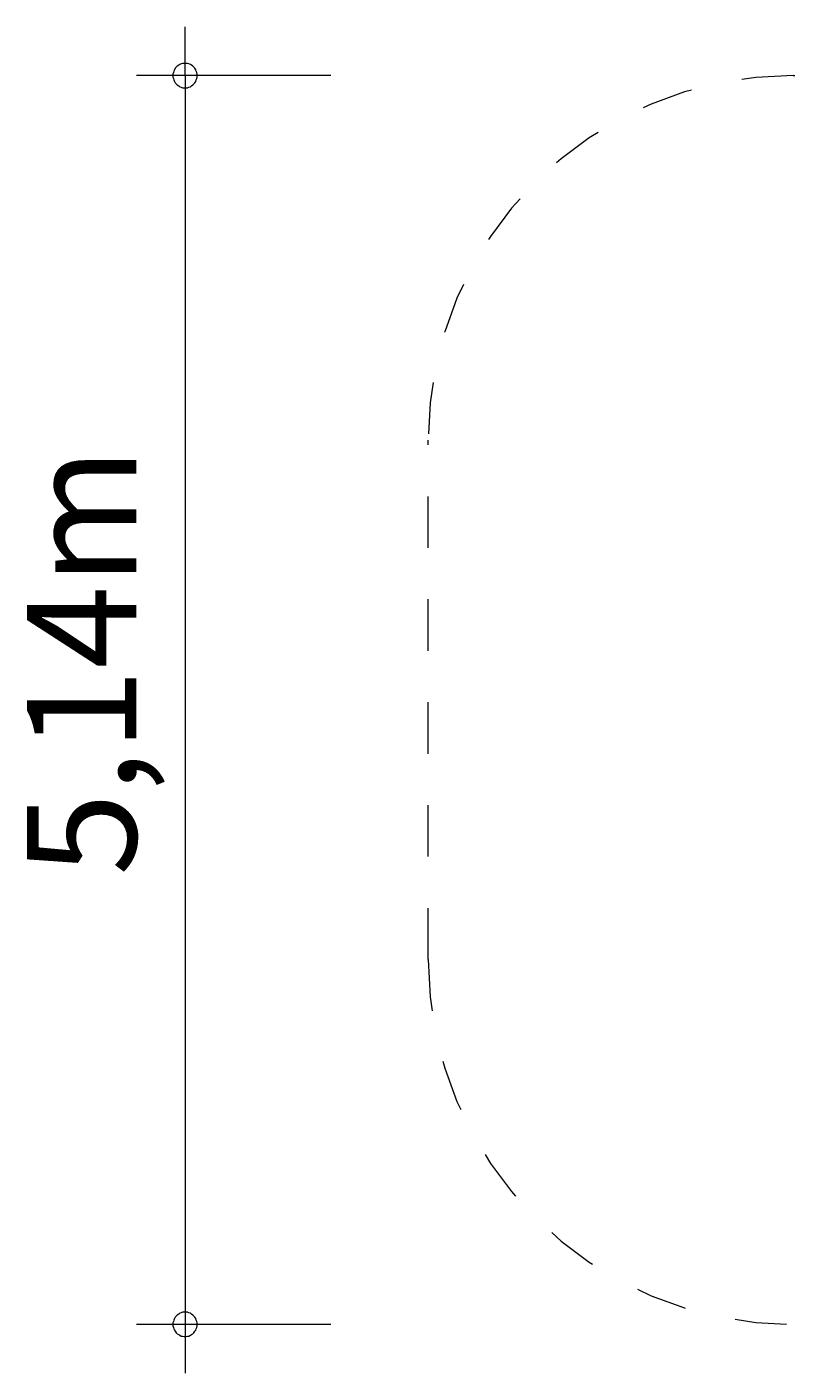
# Model space of a CAD drawing. Units: millimetres. Extents: x 111.3 to 158.6, y 76.3 to 129.4.
# Drawn here: x 111.3 to 126.9, y 76.3 to 104 of the extents above; entities that cross this region are included whole.
import ezdxf

# ---------------------------------------------------------------- set-up
doc = ezdxf.new("R2010")
doc.units = ezdxf.units.MM
doc.header["$MEASUREMENT"] = 0
for name, pattern in [('AI-Linetype-0', [2.116667, 1.058333, -1.058333]), ('AI-Linetype-1', [2.116667, 1.058333, -1.058333]), ('AI-Linetype-2', [2.116667, 1.058333, -1.058333]), ('AI-Linetype-3', [2.116667, 1.058333, -1.058333]), ('AI-Linetype-4', [2.116667, 1.058333, -1.058333]), ('AI-Linetype-5', [2.116667, 1.058333, -1.058333]), ('AI-Linetype-6', [2.116667, 1.058333, -1.058333]), ('AI-Linetype-7', [2.116667, 1.058333, -1.058333])]:
    doc.linetypes.add(name, pattern=pattern)
doc.layers.add('Ebene 1', color=7, linetype='Continuous', lineweight=0)

# ---------------------------------------------------------------- blocks, each defined once
blk = doc.blocks.new('Block_1')
at = {"layer": 'Ebene 1', "color": 250, "linetype": 'AI-Linetype-6', "lineweight": 18}
blk.add_line((127.02, 102.993), (150.15, 102.993), dxfattribs=at)
at = {"layer": 'Ebene 1', "color": 250, "linetype": 'AI-Linetype-4', "lineweight": 18}
blk.add_line((119.52, 84.815), (119.52, 95.493), dxfattribs=at)
at = {"layer": 'Ebene 1', "color": 250, "linetype": 'AI-Linetype-0', "lineweight": 18}
blk.add_line((157.65, 95.493), (157.65, 84.815), dxfattribs=at)
at = {"layer": 'Ebene 1', "color": 250, "linetype": 'AI-Linetype-2', "lineweight": 18}
blk.add_line((150.15, 77.315), (127.02, 77.315), dxfattribs=at)
at = {"layer": 'Ebene 1', "color": 250, "linetype": 'AI-Linetype-5', "lineweight": 18}
blk.add_open_spline([(127.02, 102.993), (122.878, 102.993), (119.52, 99.635), (119.52, 95.493)], degree=3, dxfattribs=at)
at = {"layer": 'Ebene 1', "color": 250, "linetype": 'AI-Linetype-7', "lineweight": 18}
blk.add_open_spline([(157.65, 95.493), (157.65, 99.635), (154.292, 102.993), (150.15, 102.993)], degree=3, dxfattribs=at)
at = {"layer": 'Ebene 1', "color": 250, "linetype": 'AI-Linetype-3', "lineweight": 18}
blk.add_open_spline([(119.52, 84.815), (119.52, 80.673), (122.878, 77.315), (127.02, 77.315)], degree=3, dxfattribs=at)
at = {"layer": 'Ebene 1', "color": 250, "linetype": 'AI-Linetype-1', "lineweight": 18}
blk.add_open_spline([(150.15, 77.315), (154.292, 77.315), (157.65, 80.673), (157.65, 84.815)], degree=3, dxfattribs=at)

msp = doc.modelspace()

# ---------------------------------------------------------------- linework, layer by layer
at = {"layer": 'Ebene 1', "color": 250, "lineweight": 18}
for p, q in [((114.52, 102.993), (114.52, 103.993)), ((117.52, 102.993), (113.52, 102.993)), ((114.52, 102.993), (114.52, 76.313)), ((117.52, 77.313), (113.52, 77.313))]:
    msp.add_line(p, q, dxfattribs=at)
for points in [[(114.77, 102.993), (114.77, 103.023), (114.76, 103.053), (114.75, 103.083), (114.74, 103.113), (114.72, 103.143), (114.7, 103.163), (114.68, 103.183), (114.65, 103.203), (114.63, 103.223), (114.6, 103.233), (114.57, 103.243), (114.54, 103.243), (114.5, 103.243), (114.47, 103.243), (114.44, 103.233), (114.41, 103.223), (114.39, 103.203), (114.36, 103.183), (114.34, 103.163), (114.32, 103.143), (114.3, 103.113), (114.29, 103.083), (114.28, 103.053), (114.27, 103.023), (114.27, 102.993)], [(114.27, 102.993), (114.27, 102.963), (114.28, 102.933), (114.29, 102.903), (114.3, 102.873), (114.32, 102.843), (114.34, 102.823), (114.36, 102.803), (114.39, 102.783), (114.41, 102.763), (114.44, 102.753), (114.47, 102.743), (114.5, 102.743), (114.54, 102.743), (114.57, 102.743), (114.6, 102.753), (114.63, 102.763), (114.65, 102.783), (114.68, 102.803), (114.7, 102.823), (114.72, 102.843), (114.74, 102.873), (114.75, 102.903), (114.76, 102.933), (114.77, 102.963), (114.77, 102.993)], [(114.77, 77.313), (114.77, 77.343), (114.76, 77.373), (114.75, 77.403), (114.74, 77.433), (114.72, 77.463), (114.7, 77.483), (114.68, 77.503), (114.65, 77.523), (114.63, 77.543), (114.6, 77.553), (114.57, 77.563), (114.54, 77.563), (114.5, 77.563), (114.47, 77.563), (114.44, 77.553), (114.41, 77.543), (114.39, 77.523), (114.36, 77.503), (114.34, 77.483), (114.32, 77.463), (114.3, 77.433), (114.29, 77.403), (114.28, 77.373), (114.27, 77.343), (114.27, 77.313)], [(114.27, 77.313), (114.27, 77.283), (114.28, 77.253), (114.29, 77.223), (114.3, 77.193), (114.32, 77.173), (114.34, 77.143), (114.36, 77.123), (114.39, 77.103), (114.41, 77.093), (114.44, 77.073), (114.47, 77.073), (114.5, 77.063), (114.54, 77.063), (114.57, 77.073), (114.6, 77.073), (114.63, 77.093), (114.65, 77.103), (114.68, 77.123), (114.7, 77.143), (114.72, 77.173), (114.74, 77.193), (114.75, 77.223), (114.76, 77.253), (114.77, 77.283), (114.77, 77.313)]]:
    msp.add_lwpolyline(points, dxfattribs=at)

# ---------------------------------------------------------------- block references
at = {"layer": 'Ebene 1'}
msp.add_blockref('Block_1', (0, 0), dxfattribs=at)

# ---------------------------------------------------------------- texts
at = {"layer": 'Ebene 1', "insert": (113.52, 86.539), "char_height": 0.2, "attachment_point": 7, "rotation": 90}
msp.add_mtext('\\C7;\\FVAGRounded Lt Normal|b0|i0|c1;\\H2.250000;\\W1.000000;5,14m', dxfattribs=at)

doc.saveas('drawing.dxf')
